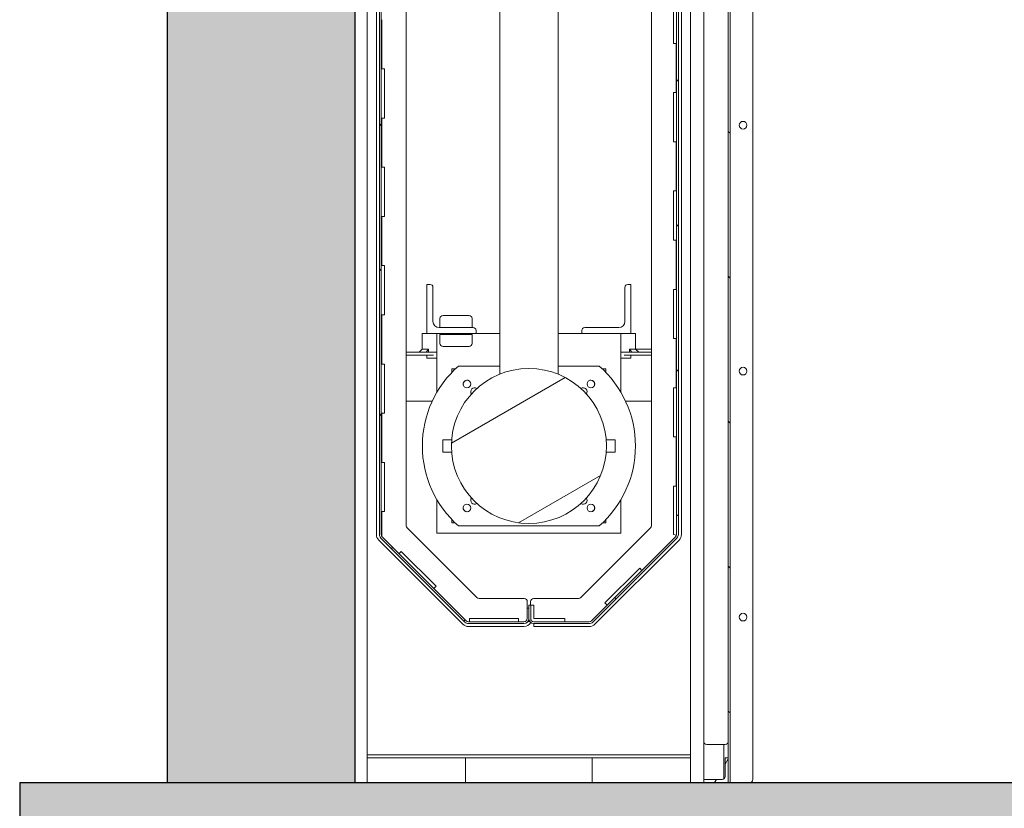
# Model space of a CAD drawing. Extents: x -292 to 148, y -99 to 381.
# Drawn here: x -292 to -252, y -5 to 27 of the extents above; entities that cross this region are included whole.
import ezdxf

# ---------------------------------------------------------------- set-up
doc = ezdxf.new("R2010")
doc.units = 0
doc.header["$LTSCALE"] = 0.5
doc.header["$MEASUREMENT"] = 0
for name, color, linetype, lineweight in [('DRAW', 152, 'CONTINUOUS', 25), ('Hatch (ANSI)', 7, 'CONTINUOUS', 9), ('TEXT', 92, 'CONTINUOUS', 5), ('Visible (ANSI)', 7, 'CONTINUOUS', 9)]:
    doc.layers.add(name, color=color, linetype=linetype, lineweight=lineweight)
pattern_1 = [(135, (-394.3516, -88.2157), (-2.94628, -2.94628), [])]
pattern_2 = [(60, (-394.3516, -88.2157), (-3.60844, 2.08333), [])]
pattern_3 = [(30, (-394.3516, -88.2157), (-2.08333, 3.60844), [])]

msp = doc.modelspace()

# ---------------------------------------------------------------- hatches: boundary and pattern name
at = {"layer": 'Hatch (ANSI)'}
h = msp.add_hatch(dxfattribs=at)
h.set_pattern_fill('ANSI31', color=256, scale=33.333333, angle=90, style=0)
h.set_pattern_definition(pattern_1)
h.paths.add_polyline_path([(-263.40261, 54.43792), (-263.40261, -3.03688), (-263.40261, -4.03688), (-263.40261, -4.03808), (-263.32761, -4.03808), (-263.32761, 54.43792)])
h = msp.add_hatch(dxfattribs=at)
h.set_pattern_fill('ANSI31', color=256, scale=33.333333, style=0)
h.set_pattern_definition([(45, (-394.3516, -88.2157), (-2.94628, 2.94628), [])])
edge = h.paths.add_edge_path()
edge.add_ellipse((-276.78175, 43.76212), major_axis=(0, 0.126), ratio=1, start_angle=270, end_angle=360)
edge.add_line((-276.78175, 43.88812), (-277.37975, 43.88812))
edge.add_ellipse((-277.37975, 43.76212), major_axis=(-0.126, 0), ratio=1, start_angle=270, end_angle=360)
edge.add_line((-277.50575, 43.76212), (-277.50575, 6.04638))
edge.add_ellipse((-277.37975, 6.04638), major_axis=(-0.0891, -0.0891), ratio=1, start_angle=315, end_angle=360)
edge.add_line((-277.46884, 5.95728), (-274.05105, 2.53949))
edge.add_ellipse((-273.96195, 2.62859), major_axis=(0, -0.126), ratio=1, start_angle=315, end_angle=360)
edge.add_line((-273.96195, 2.50259), (-271.70721, 2.50259))
edge.add_ellipse((-271.70721, 2.62859), major_axis=(0.126, 0), ratio=1, start_angle=270, end_angle=360)
edge.add_line((-271.58121, 2.62859), (-271.58121, 3.05259))
edge.add_line((-271.58121, 3.05259), (-271.50621, 3.05259))
edge.add_line((-271.50621, 3.05259), (-271.50621, 2.62859))
edge.add_ellipse((-271.70721, 2.62859), major_axis=(0.16213, -0.1188), ratio=1, start_angle=0, end_angle=36.232413, ccw=False)
edge.add_ellipse((-271.70721, 2.62859), major_axis=(0, -0.201), ratio=1, start_angle=0, end_angle=53.767587, ccw=False)
edge.add_line((-271.70721, 2.42759), (-273.96195, 2.42759))
edge.add_ellipse((-273.96195, 2.62859), major_axis=(-0.14213, -0.14213), ratio=1, start_angle=0, end_angle=45, ccw=False)
edge.add_line((-274.10408, 2.48646), (-277.52187, 5.90425))
edge.add_ellipse((-277.37975, 6.04638), major_axis=(-0.201, 0), ratio=1, start_angle=0, end_angle=45, ccw=False)
edge.add_line((-277.58075, 6.04638), (-277.58075, 43.76212))
edge.add_ellipse((-277.37975, 43.76212), major_axis=(0, 0.201), ratio=1, start_angle=0, end_angle=90, ccw=False)
edge.add_line((-277.37975, 43.96312), (-276.78175, 43.96312))
edge.add_ellipse((-276.78175, 43.76212), major_axis=(0.201, 0), ratio=1, start_angle=0, end_angle=90, ccw=False)
edge.add_line((-276.58075, 43.76212), (-276.58075, 43.33812))
edge.add_line((-276.58075, 43.33812), (-276.65575, 43.33812))
edge.add_line((-276.65575, 43.33812), (-276.65575, 43.76212))
h = msp.add_hatch(dxfattribs=at)
h.set_pattern_fill('ANSI31', color=256, scale=33.333333, angle=90, style=0)
h.set_pattern_definition(pattern_1)
edge = h.paths.add_edge_path()
edge.add_ellipse((-266.23068, 43.76212), major_axis=(-0.126, 0), ratio=1, start_angle=270, end_angle=360)
edge.add_line((-266.35668, 43.76212), (-266.35668, 43.33812))
edge.add_line((-266.35668, 43.33812), (-266.43168, 43.33812))
edge.add_line((-266.43168, 43.33812), (-266.43168, 43.76212))
edge.add_ellipse((-266.23068, 43.76212), major_axis=(0, 0.201), ratio=1, start_angle=0, end_angle=90, ccw=False)
edge.add_line((-266.23068, 43.96312), (-265.63268, 43.96312))
edge.add_ellipse((-265.63268, 43.76212), major_axis=(0.201, 0), ratio=1, start_angle=0, end_angle=90, ccw=False)
edge.add_line((-265.43168, 43.76212), (-265.43168, 6.04638))
edge.add_ellipse((-265.63268, 6.04638), major_axis=(0.14213, -0.14213), ratio=1, start_angle=0, end_angle=45, ccw=False)
edge.add_line((-265.49055, 5.90425), (-268.90834, 2.48646))
edge.add_ellipse((-269.05047, 2.62859), major_axis=(0, -0.201), ratio=1, start_angle=0, end_angle=45, ccw=False)
edge.add_line((-269.05047, 2.42759), (-271.30521, 2.42759))
edge.add_ellipse((-271.30521, 2.62859), major_axis=(-0.16213, -0.1188), ratio=1, start_angle=0, end_angle=53.767587, ccw=False)
edge.add_ellipse((-271.30521, 2.62859), major_axis=(-0.201, 0), ratio=1, start_angle=0, end_angle=36.232413, ccw=False)
edge.add_line((-271.50621, 2.62859), (-271.50621, 3.05259))
edge.add_line((-271.50621, 3.05259), (-271.50621, 3.17759))
edge.add_line((-271.50621, 3.17759), (-271.43121, 3.17759))
edge.add_line((-271.43121, 3.17759), (-271.43121, 2.62859))
edge.add_ellipse((-271.30521, 2.62859), major_axis=(0, -0.126), ratio=1, start_angle=270, end_angle=360)
edge.add_line((-271.30521, 2.50259), (-269.05047, 2.50259))
edge.add_ellipse((-269.05047, 2.62859), major_axis=(0.0891, -0.0891), ratio=1, start_angle=315, end_angle=360)
edge.add_line((-268.96137, 2.53949), (-265.54358, 5.95728))
edge.add_ellipse((-265.63268, 6.04638), major_axis=(0.126, 0), ratio=1, start_angle=315, end_angle=360)
edge.add_line((-265.50668, 6.04638), (-265.50668, 43.76212))
edge.add_ellipse((-265.63268, 43.76212), major_axis=(0, 0.126), ratio=1, start_angle=270, end_angle=360)
edge.add_line((-265.63268, 43.88812), (-266.23068, 43.88812))
h = msp.add_hatch(dxfattribs=at)
h.set_pattern_fill('ANSI31', color=256, scale=33.333333, angle=15, style=0)
h.set_pattern_definition(pattern_2)
edge = h.paths.add_edge_path()
edge.add_ellipse((-273.77582, 14.34312), major_axis=(0.12, 0), ratio=1, start_angle=0, end_angle=90)
edge.add_line((-273.77582, 14.46312), (-275.15582, 14.46312))
edge.add_ellipse((-275.15582, 14.71312), major_axis=(0, -0.25), ratio=1, start_angle=270, end_angle=360, ccw=False)
edge.add_line((-275.40582, 14.71312), (-275.40582, 16.09312))
edge.add_ellipse((-275.52582, 16.09312), major_axis=(0.12, 0), ratio=1, start_angle=0, end_angle=90)
edge.add_line((-275.52582, 16.21312), (-275.65582, 16.21312))
edge.add_line((-275.65582, 16.21312), (-275.65582, 14.21312))
edge.add_line((-275.65582, 14.21312), (-273.65582, 14.21312))
edge.add_line((-273.65582, 14.21312), (-273.65582, 14.34312))
h = msp.add_hatch(dxfattribs=at)
h.set_pattern_fill('ANSI31', color=256, scale=33.333333, angle=75, style=0)
h.set_pattern_definition([(120, (-394.3516, -88.2157), (-3.60844, -2.08333), [])])
edge = h.paths.add_edge_path()
edge.add_ellipse((-269.23661, 14.34312), major_axis=(0, 0.12), ratio=1, start_angle=0, end_angle=90)
edge.add_line((-269.35661, 14.34312), (-269.35661, 14.21312))
edge.add_line((-269.35661, 14.21312), (-267.35661, 14.21312))
edge.add_line((-267.35661, 14.21312), (-267.35661, 16.21312))
edge.add_line((-267.35661, 16.21312), (-267.48661, 16.21312))
edge.add_ellipse((-267.48661, 16.09312), major_axis=(0, 0.12), ratio=1, start_angle=0, end_angle=90)
edge.add_line((-267.60661, 16.09312), (-267.60661, 14.71312))
edge.add_ellipse((-267.85661, 14.71312), major_axis=(0.25, 0), ratio=1, start_angle=270, end_angle=360, ccw=False)
edge.add_line((-267.85661, 14.46312), (-269.23661, 14.46312))
h = msp.add_hatch(dxfattribs=at)
h.set_pattern_fill('ANSI31', color=256, scale=33.333333, angle=-15, style=0)
h.set_pattern_definition(pattern_3)
edge = h.paths.add_edge_path()
edge.add_ellipse((-271.50621, 9.64619), major_axis=(3.15, 0), ratio=1, start_angle=0, end_angle=360)
h = msp.add_hatch(dxfattribs=at)
h.set_pattern_fill('ANSI31', color=256, scale=33.333333, angle=-15, style=0)
h.set_pattern_definition(pattern_3)
edge = h.paths.add_edge_path()
edge.add_ellipse((-271.30521, 2.62859), major_axis=(-0.16213, -0.1188), ratio=1, start_angle=323.767587, end_angle=360)
edge.add_line((-271.46734, 2.50979), (-271.54508, 2.50979))
edge.add_ellipse((-271.70721, 2.62859), major_axis=(0.201, 0), ratio=1, start_angle=323.767587, end_angle=360)
h = msp.add_hatch(dxfattribs=at)
h.set_pattern_fill('ANSI31', color=256, scale=33.333333, angle=15, style=0)
h.set_pattern_definition(pattern_2)
edge = h.paths.add_edge_path()
edge.add_line((-263.40261, -4.03688), (-263.40261, -3.03688))
edge.add_line((-263.40261, -3.03688), (-263.52761, -3.03688))
edge.add_line((-263.52761, -3.03688), (-263.52761, -3.78688))
edge.add_ellipse((-263.65261, -3.78688), major_axis=(0.125, 0), ratio=1, start_angle=270, end_angle=360, ccw=False)
edge.add_line((-263.65261, -3.91188), (-264.40261, -3.91188))
edge.add_line((-264.40261, -3.91188), (-264.40261, -4.03688))
edge.add_line((-264.40261, -4.03688), (-263.40261, -4.03688))
at = {"layer": 'TEXT'}
h = msp.add_hatch(dxfattribs=at)
h.set_pattern_fill('AR-CONC', color=256, scale=0.75)
h.set_pattern_definition([(50, (143.7747, 109.9814), (5.37945, -0.47064), [0.5625, -6.1875]), (355, (143.7747, 109.9814), (-1.040635, 5.64144), [0.45, -4.95]), (100.4514, (144.223, 109.942), (4.338816, 5.1708), [0.47805, -5.258566]), (46.1842, (143.775, 111.4814), (8.00431, -1.24139), [0.84375, -9.28125]), (96.6356, (144.442, 111.378), (7.00996, 7.30589), [0.71708, -7.88785]), (351.1842, (143.775, 111.4814), (7.00996, 7.30589), [0.675, -7.425]), (21, (144.5247, 111.1064), (4.476803, -3.01964), [0.5625, -6.1875]), (326, (144.5247, 111.1064), (1.824865, 5.438625), [0.45, -4.95]), (71.4514, (144.898, 110.855), (6.30167, 2.418984), [0.47805, -5.258566]), (37.5, (143.7747, 109.9814), (0.091199, 2.496704), [0, -4.89, 0, -5.025, 0, -4.96875]), (7.5, (143.7747, 109.9814), (1.973022, 2.958088), [0, -2.865, 0, -4.7775, 0, -1.89375]), (327.5, (142.1022, 109.9814), (4.003668, -0.1691615), [0, -1.875, 0, -5.85, 0, -7.7625]), (317.5, (141.3522, 109.9814), (4.373896, 0.750787), [0, -2.4375, 0, -3.885, 0, -5.5125])])
h.paths.add_polyline_path([(-177.95261, -4.03708), (-292.20261, -4.03708), (-292.20261, -16.03708), (-177.95261, -16.03708)])
h.paths.add_polyline_path([(-183.95261, 39.96292), (-191.57761, 39.96292), (-191.57761, 39.07162), (-191.57761, -4.03708), (-183.95261, -4.03708)])
h.paths.add_polyline_path([(-176.45261, 43.96292), (-191.57761, 43.96292), (-191.57761, 41.41292), (-191.57761, 39.96292), (-183.95261, 39.96292), (-176.45261, 39.96292), (-176.45261, 41.60672), (-177.0942, 41.96543), (-176.44292, 41.96543), (-175.78021, 41.96543), (-176.45261, 42.30654)])
h.paths.add_polyline_path([(-278.57761, 43.96342), (-286.20261, 43.96244), (-286.20261, -4.03708), (-278.57761, -4.03708)])
h.paths.add_polyline_path([(-176.45261, 187.96292), (-191.57761, 187.96292), (-191.57761, 185.41292), (-191.57761, 183.96292), (-176.45261, 183.96292), (-176.45261, 185.60797), (-177.0942, 185.96667), (-176.44292, 185.96667), (-175.78021, 185.96667), (-176.45261, 186.30778)])

# ---------------------------------------------------------------- linework, layer by layer
at = {"layer": 'DRAW'}
for p, q in [((-286.20261, 43.96244), (-286.20261, -4.03708)), ((-278.57761, 43.96342), (-278.57761, -4.03708)), ((-292.20261, -4.03708), (-177.95261, -4.03708)), ((-292.20261, -4.03708), (-292.20261, -16.03708))]:
    msp.add_line(p, q, dxfattribs=at)
at = {"layer": 'Visible (ANSI)'}
for p, q in [((-278.57761, -4.03708), (-278.57761, 131.83792)), ((-264.40261, 63.6953), (-264.40261, -2.3652)), ((-263.40261, 54.43792), (-263.40261, -4.03808)), ((-263.32761, -4.03808), (-263.32761, 54.43792)), ((-262.40261, -3.91308), (-262.40261, 54.31292)), ((-278.08091, -2.79088), (-278.08091, 43.71712)), ((-277.70575, 43.71712), (-277.70575, 6.04638)), ((-277.58075, 43.76212), (-277.58075, 6.04638)), ((-277.50575, 6.04638), (-277.50575, 43.76212)), ((-272.69371, 12.56379), (-272.69371, 43.77852)), ((-265.50668, 43.76212), (-265.50668, 6.04638)), ((-265.43168, 6.04638), (-265.43168, 43.76212)), ((-265.30668, 6.04638), (-265.30668, 43.71712)), ((-264.93151, 43.71712), (-264.93151, -2.79088)), ((-276.49012, 43.1965), (-276.49012, 6.4014)), ((-266.5223, 6.4014), (-266.5223, 43.1965)), ((-270.31871, 12.56379), (-270.31871, 35.37869)), ((-265.63168, 26.01331), (-265.63168, 28.01331)), ((-277.49012, 24.97666), (-277.49012, 26.97666)), ((-277.49012, 26.13831), (-277.50575, 26.13831)), ((-265.50668, 26.01331), (-265.63168, 26.01331)), ((-265.5223, 26.01331), (-265.5223, 24.01331)), ((-277.49012, 25.17996), (-277.50575, 25.17996)), ((-277.38075, 24.97666), (-277.50575, 24.97666)), ((-277.38075, 22.97666), (-277.38075, 24.97666)), ((-265.5223, 25.17996), (-265.50668, 25.17996)), ((-265.50668, 24.46662), (-265.5223, 24.46662)), ((-265.50668, 24.01331), (-265.63168, 24.01331)), ((-265.63168, 22.01331), (-265.63168, 24.01331)), ((-277.38075, 22.97666), (-277.50575, 22.97666)), ((-277.49012, 20.97666), (-277.49012, 22.97666)), ((-277.49012, 22.13831), (-277.50575, 22.13831)), ((-265.50668, 22.01331), (-265.63168, 22.01331)), ((-265.5223, 22.01331), (-265.5223, 20.01331)), ((-277.49012, 21.17996), (-277.50575, 21.17996)), ((-277.38075, 20.97666), (-277.50575, 20.97666)), ((-277.38075, 18.97666), (-277.38075, 20.97666)), ((-265.5223, 21.17996), (-265.50668, 21.17996)), ((-265.50668, 20.46662), (-265.5223, 20.46662)), ((-265.50668, 20.01331), (-265.63168, 20.01331)), ((-265.63168, 18.01331), (-265.63168, 20.01331)), ((-277.38075, 18.97666), (-277.50575, 18.97666)), ((-277.49012, 16.97666), (-277.49012, 18.97666)), ((-277.49012, 18.13831), (-277.50575, 18.13831)), ((-265.50668, 18.01331), (-265.63168, 18.01331)), ((-265.5223, 18.01331), (-265.5223, 16.01331)), ((-277.49012, 17.17996), (-277.50575, 17.17996)), ((-277.38075, 16.97666), (-277.50575, 16.97666)), ((-277.38075, 14.97666), (-277.38075, 16.97666)), ((-265.5223, 17.17996), (-265.50668, 17.17996)), ((-265.50668, 16.46662), (-265.5223, 16.46662)), ((-275.52582, 16.21312), (-275.65582, 16.21312)), ((-275.65582, 16.21312), (-275.65582, 14.21312)), ((-275.40582, 14.71312), (-275.40582, 16.09312)), ((-267.60661, 16.09312), (-267.60661, 14.71312)), ((-267.35661, 16.21312), (-267.48661, 16.21312)), ((-267.35661, 14.21312), (-267.35661, 16.21312)), ((-265.50668, 16.01331), (-265.63168, 16.01331)), ((-265.63168, 14.01331), (-265.63168, 16.01331)), ((-277.38075, 14.97666), (-277.50575, 14.97666)), ((-277.49012, 12.97666), (-277.49012, 14.97666)), ((-275.12082, 14.46312), (-275.12082, 14.82812)), ((-274.99582, 14.95312), (-273.93582, 14.95312)), ((-273.81082, 14.46312), (-273.81082, 14.82812)), ((-273.77582, 14.46312), (-275.15582, 14.46312)), ((-267.85661, 14.46312), (-269.23661, 14.46312)), ((-277.49012, 14.13831), (-277.50575, 14.13831)), ((-275.84332, 14.21312), (-275.65582, 14.21312)), ((-275.84332, 13.58812), (-275.84332, 14.21312)), ((-275.65582, 14.21312), (-273.65582, 14.21312)), ((-275.24637, 11.82796), (-275.24637, 14.21312)), ((-273.81082, 14.18312), (-275.12082, 14.18312)), ((-275.12082, 13.81812), (-275.12082, 14.18312)), ((-274.86082, 14.18312), (-274.86082, 14.21312)), ((-274.07082, 14.18312), (-274.07082, 14.21312)), ((-273.81082, 13.81812), (-273.81082, 14.18312)), ((-273.65582, 14.21312), (-273.65582, 14.34312)), ((-273.65582, 14.21312), (-272.69371, 14.21312)), ((-270.31871, 14.21312), (-269.35661, 14.21312)), ((-269.35661, 14.34312), (-269.35661, 14.21312)), ((-269.35661, 14.21312), (-267.35661, 14.21312)), ((-267.76605, 14.21312), (-267.76605, 11.82796)), ((-267.35661, 14.21312), (-267.16911, 14.21312)), ((-267.16911, 13.58812), (-267.16911, 14.21312)), ((-265.50668, 14.01331), (-265.63168, 14.01331)), ((-265.5223, 14.01331), (-265.5223, 12.01331)), ((-273.93582, 13.69312), (-274.99582, 13.69312)), ((-277.49059, 13.45812), (-277.49059, 13.46312)), ((-277.49012, 13.46312), (-277.49059, 13.46312)), ((-277.49059, 13.33812), (-277.49059, 13.45812)), ((-277.49059, 13.33812), (-277.49012, 13.33812)), ((-277.49059, 13.33812), (-277.49059, 13.17996)), ((-275.52184, 13.46312), (-276.49012, 13.46312)), ((-276.49012, 13.33812), (-275.37723, 13.33812)), ((-275.84332, 13.58812), (-275.96832, 13.46312)), ((-275.84332, 13.58812), (-275.58842, 13.58812)), ((-275.68659, 13.46312), (-275.58842, 13.58812)), ((-275.65582, 13.21312), (-275.65582, 13.33812)), ((-275.65582, 13.21312), (-275.24637, 13.21312)), ((-275.58842, 13.58812), (-275.58842, 13.46312)), ((-275.52184, 13.46312), (-275.24637, 13.46312)), ((-267.76605, 13.46312), (-267.49058, 13.46312)), ((-267.76605, 13.21312), (-267.35661, 13.21312)), ((-267.63519, 13.33812), (-266.5223, 13.33812)), ((-266.5223, 13.46312), (-267.49058, 13.46312)), ((-267.424, 13.58812), (-267.16911, 13.58812)), ((-267.424, 13.58812), (-267.32583, 13.46312)), ((-267.424, 13.46312), (-267.424, 13.58812)), ((-267.35661, 13.21312), (-267.35661, 13.33812)), ((-266.5223, 13.58812), (-267.16911, 13.58812)), ((-267.16911, 13.58812), (-267.04411, 13.46312)), ((-265.52184, 13.58812), (-265.5223, 13.58812)), ((-265.52184, 13.46312), (-265.5223, 13.46312)), ((-265.5223, 13.33812), (-265.52184, 13.33812)), ((-265.52184, 13.58812), (-265.52184, 13.46312)), ((-265.52184, 13.46312), (-265.52184, 13.45812)), ((-265.52184, 13.45812), (-265.52184, 13.33812)), ((-265.52184, 13.17996), (-265.52184, 13.33812)), ((-277.49012, 13.17996), (-277.50575, 13.17996)), ((-277.38075, 12.97666), (-277.50575, 12.97666)), ((-277.38075, 10.97666), (-277.38075, 12.97666)), ((-272.69371, 12.89619), (-274.3674, 12.89619)), ((-268.64502, 12.89619), (-270.31871, 12.89619)), ((-265.5223, 13.17996), (-265.50668, 13.17996)), ((-274.63613, 12.77612), (-274.63613, 12.63827)), ((-274.49828, 12.77612), (-274.63613, 12.77612)), ((-268.37629, 12.77612), (-268.51414, 12.77612)), ((-268.37629, 12.63827), (-268.37629, 12.77612)), ((-265.50668, 12.46662), (-265.5223, 12.46662)), ((-265.50668, 12.01331), (-265.63168, 12.01331)), ((-265.63168, 10.01331), (-265.63168, 12.01331)), ((-276.49012, 11.46312), (-275.43656, 11.46312)), ((-267.57586, 11.46312), (-266.5223, 11.46312)), ((-277.38075, 10.97666), (-277.50575, 10.97666)), ((-277.49012, 8.97666), (-277.49012, 10.97666)), ((-277.49012, 10.13831), (-277.50575, 10.13831)), ((-265.50668, 10.01331), (-265.63168, 10.01331)), ((-265.5223, 10.01331), (-265.5223, 8.01331)), ((-274.64627, 9.89619), (-275.00621, 9.89619)), ((-275.00621, 9.89619), (-275.00621, 9.39619)), ((-268.00621, 9.89619), (-268.36615, 9.89619)), ((-268.00621, 9.39619), (-268.00621, 9.89619)), ((-275.00621, 9.39619), (-274.64627, 9.39619)), ((-268.36615, 9.39619), (-268.00621, 9.39619)), ((-277.49012, 9.17996), (-277.50575, 9.17996)), ((-277.38075, 8.97666), (-277.50575, 8.97666)), ((-277.38075, 6.97666), (-277.38075, 8.97666)), ((-265.5223, 9.17996), (-265.50668, 9.17996)), ((-265.50668, 8.46662), (-265.5223, 8.46662)), ((-265.50668, 8.01331), (-265.63168, 8.01331)), ((-265.63168, 6.04638), (-265.63168, 8.01331)), ((-275.24637, 6.10289), (-275.24637, 7.46442)), ((-267.76605, 7.46442), (-267.76605, 6.10289)), ((-277.38075, 6.97666), (-277.50575, 6.97666)), ((-277.49012, 5.98719), (-277.49012, 6.97666)), ((-274.63613, 6.65412), (-274.63613, 6.51627)), ((-274.63613, 6.51627), (-274.49828, 6.51627)), ((-268.51414, 6.51627), (-268.37629, 6.51627)), ((-268.37629, 6.51627), (-268.37629, 6.65412)), ((-277.49012, 6.13831), (-277.50575, 6.13831)), ((-276.45322, 6.31231), (-273.62081, 3.4799)), ((-267.76605, 6.10289), (-275.24637, 6.10289)), ((-274.3674, 6.39619), (-268.64502, 6.39619)), ((-269.39161, 3.4799), (-266.55921, 6.31231)), ((-265.51099, 6.01369), (-265.63171, 6.04612)), ((-265.5223, 6.01673), (-265.5223, 5.98719)), ((-277.61026, 5.81586), (-274.19247, 2.39807)), ((-277.52187, 5.90425), (-274.10408, 2.48646)), ((-274.05105, 2.53949), (-277.46884, 5.95728)), ((-265.54358, 5.95728), (-268.96137, 2.53949)), ((-268.90834, 2.48646), (-265.49055, 5.90425)), ((-268.81995, 2.39807), (-265.40216, 5.81586)), ((-276.69402, 5.35924), (-276.78241, 5.27085)), ((-275.27981, 3.94503), (-276.69402, 5.35924)), ((-268.41381, 3.26384), (-266.99959, 4.67805)), ((-266.9112, 4.58966), (-266.99959, 4.67805)), ((-275.27981, 3.94503), (-275.36819, 3.85664)), ((-273.53172, 3.443), (-271.69912, 3.443)), ((-271.57312, 3.317), (-271.57312, 3.05259)), ((-271.4393, 3.17759), (-271.4393, 3.317)), ((-271.3133, 3.443), (-269.48071, 3.443)), ((-268.32542, 3.17545), (-268.41381, 3.26384)), ((-271.50621, 3.05259), (-271.58121, 3.05259)), ((-271.58121, 3.05259), (-271.58121, 2.62859)), ((-271.43121, 3.17759), (-271.50621, 3.17759)), ((-271.50621, 3.17759), (-271.50621, 2.62859)), ((-271.50621, 2.62859), (-271.50621, 3.05259)), ((-271.43121, 2.62859), (-271.43121, 3.17759)), ((-271.43121, 3.17759), (-271.30621, 3.17759)), ((-271.30621, 3.17759), (-271.30621, 2.62859)), ((-271.70721, 2.50259), (-273.96195, 2.50259)), ((-273.96195, 2.42759), (-271.70721, 2.42759)), ((-273.92364, 2.62759), (-273.92364, 2.50259)), ((-271.92364, 2.62759), (-273.92364, 2.62759)), ((-271.92364, 2.62759), (-271.92364, 2.50259)), ((-271.54508, 2.50979), (-271.46734, 2.50979)), ((-271.30521, 2.62759), (-270.05213, 2.62759)), ((-269.05047, 2.50259), (-271.30521, 2.50259)), ((-271.30521, 2.42759), (-269.05047, 2.42759)), ((-271.30521, 2.30259), (-271.30521, 2.42759)), ((-270.05213, 2.50259), (-270.05213, 2.62759)), ((-273.96195, 2.30259), (-271.70721, 2.30259)), ((-271.30521, 2.30259), (-269.05047, 2.30259)), ((-264.40261, -3.91188), (-264.40261, -2.3652)), ((-278.08091, -2.91688), (-278.08091, -2.79088)), ((-264.93151, -2.79088), (-264.93151, -2.91688)), ((-264.27661, -2.4912), (-263.52761, -2.4912)), ((-263.59011, -3.89513), (-263.59011, -2.4912)), ((-278.08091, -2.91688), (-278.04966, -2.91688)), ((-278.08091, -2.91688), (-278.08091, -3.03688)), ((-278.08091, -3.03688), (-278.08091, -4.03688)), ((-278.08091, -3.03688), (-274.08091, -3.03688)), ((-264.96276, -2.91688), (-278.04966, -2.91688)), ((-264.96276, -3.03688), (-278.04966, -3.03688)), ((-274.08091, -3.03688), (-274.08091, -4.03688)), ((-268.93151, -3.03688), (-268.93151, -4.03688)), ((-268.93151, -3.03688), (-264.93151, -3.03688)), ((-264.96276, -2.91688), (-264.93151, -2.91688)), ((-264.93151, -3.03688), (-264.93151, -2.91688)), ((-264.93151, -3.03688), (-264.93151, -4.03688)), ((-263.40261, -3.03688), (-263.52761, -3.03688)), ((-263.52761, -3.03688), (-263.52761, -3.78688)), ((-263.40261, -4.03688), (-263.40261, -3.03688)), ((-263.65261, -3.91188), (-264.40261, -3.91188)), ((-264.40261, -3.91188), (-264.40261, -4.03688)), ((-276.57761, -4.03708), (-278.57761, -4.03708)), ((-278.08091, -4.03688), (-274.08091, -4.03688)), ((-276.57761, -4.03688), (-276.57761, -4.03708)), ((-268.93151, -4.03688), (-274.08091, -4.03688)), ((-268.93151, -4.03688), (-264.93151, -4.03688)), ((-264.40261, -4.03688), (-264.93151, -4.03688)), ((-264.40261, -4.03688), (-263.40261, -4.03688)), ((-263.40261, -4.03808), (-263.32761, -4.03808)), ((-263.20161, -4.03808), (-263.32761, -4.03808)), ((-262.52761, -4.03808), (-263.20161, -4.03808))]:
    msp.add_line(p, q, dxfattribs=at)
for centre, radius in [((-262.80211, 22.68792), 0.15625), ((-262.80211, 12.68792), 0.15625), ((-271.50621, 9.64619), 3.15), ((-274.02705, 12.16703), 0.15625), ((-268.98538, 12.16703), 0.15625), ((-274.02705, 7.12536), 0.15625), ((-268.98538, 7.12536), 0.15625), ((-262.80211, 2.68792), 0.15625)]:
    msp.add_circle(centre, radius, dxfattribs=at)
for centre, radius, start, end in [((-275.52582, 16.09312), 0.12, 0, 90), ((-267.48661, 16.09312), 0.12, 90, 180), ((-274.99582, 14.82812), 0.125, 90, 180), ((-273.93582, 14.82812), 0.125, 0, 90), ((-275.15582, 14.71312), 0.25, 180, 270), ((-273.77582, 14.34312), 0.12, 0, 90), ((-269.23661, 14.34312), 0.12, 90, 180), ((-267.85661, 14.71312), 0.25, 270, 0), ((-274.99582, 13.81812), 0.125, 180, 270), ((-273.93582, 13.81812), 0.125, 270, 0), ((-271.50621, 9.64619), 4.33, 131.359584, 228.640416), ((-271.50621, 9.64619), 4.33, 311.359584, 48.640416), ((-274.01171, 12.15169), 0.16732, 78.943126, 191.056874), ((-273.71592, 11.8559), 0.15625, 52.79563, 217.20437), ((-269.2965, 11.8559), 0.15625, 322.79563, 127.20437), ((-269.00071, 12.15169), 0.16732, 348.943126, 101.056874), ((-273.71592, 7.43649), 0.15625, 142.79563, 307.20437), ((-269.2965, 7.43649), 0.15625, 232.79563, 37.20437), ((-274.01171, 7.1407), 0.16732, 168.943126, 281.056874), ((-269.00071, 7.1407), 0.16732, 258.943126, 11.056874), ((-277.37975, 6.04638), 0.326, 180, 225), ((-277.37975, 6.04638), 0.201, 180, 225), ((-277.37975, 6.04638), 0.126, 180, 225), ((-276.36412, 6.4014), 0.126, 180, 225), ((-266.6483, 6.4014), 0.126, 315, 0), ((-265.63268, 6.04638), 0.001, 344.962179, 0), ((-265.63268, 6.04638), 0.126, 315, 0), ((-265.63268, 6.04638), 0.201, 315, 0), ((-265.63268, 6.04638), 0.326, 315, 0), ((-277.36412, 5.98719), 0.126, 180, 180.727792), ((-265.6483, 5.98719), 0.126, 359.272208, 0), ((-273.53172, 3.569), 0.126, 225, 270), ((-271.69912, 3.317), 0.126, 0, 90), ((-271.3133, 3.317), 0.126, 90, 180), ((-269.48071, 3.569), 0.126, 270, 315), ((-273.96195, 2.62859), 0.201, 225, 270), ((-273.96195, 2.62859), 0.126, 225, 270), ((-271.70721, 2.62859), 0.201, 270, 0), ((-271.70721, 2.62859), 0.126, 270, 0), ((-271.70721, 2.62859), 0.326, 270, 330.215048), ((-271.70721, 2.62859), 0.201, 323.767587, 0), ((-271.30521, 2.62859), 0.201, 180, 270), ((-271.30521, 2.62859), 0.201, 180, 216.232413), ((-271.30521, 2.62859), 0.126, 180, 270), ((-271.30521, 2.62859), 0.001, 180, 270), ((-269.05047, 2.62859), 0.126, 270, 315), ((-269.05047, 2.62859), 0.201, 270, 315), ((-273.96195, 2.62859), 0.326, 225, 270), ((-269.05047, 2.62859), 0.326, 270, 315), ((-264.27661, -2.3652), 0.126, 180, 270), ((-263.52761, -2.3662), 0.125, 270, 0), ((-263.65261, -3.78688), 0.125, 270, 0), ((-262.52761, -3.91308), 0.125, 270, 0)]:
    msp.add_arc(centre, radius, start, end, dxfattribs=at)

doc.saveas('drawing.dxf')
